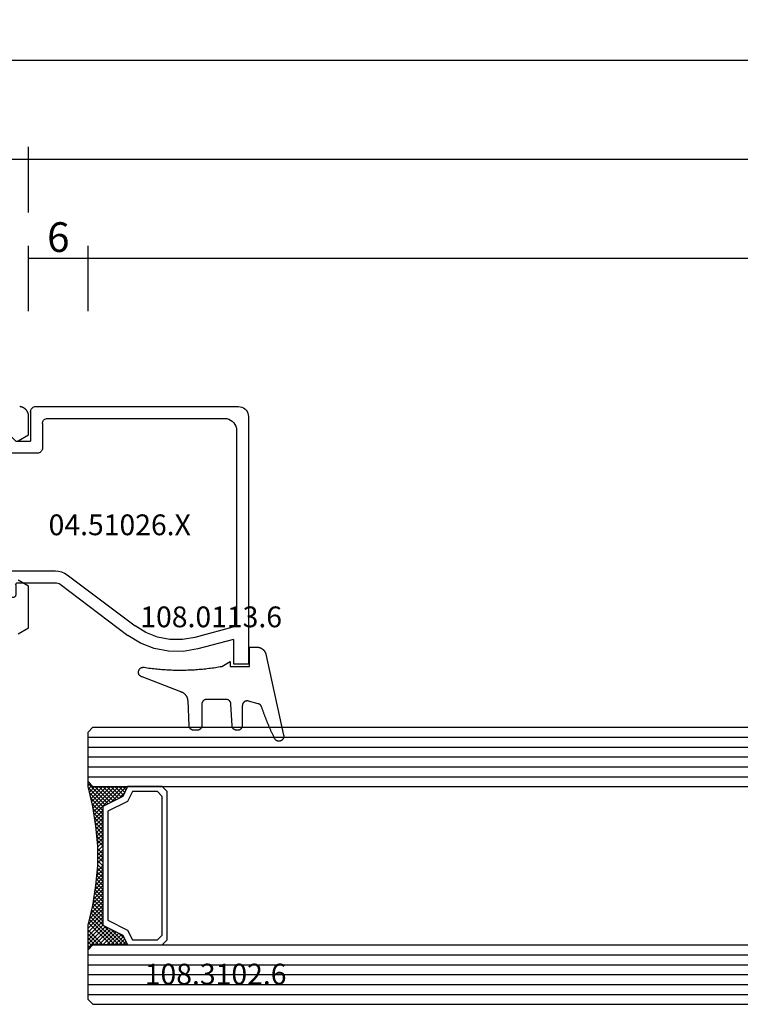
# Model space of a CAD drawing. Units: millimetres. Extents: x 0 to 6154, y -3021 to -50.
# Drawn here: x 4022 to 4095, y -2959 to -2860 of the extents above; entities that cross this region are included whole.
import ezdxf
from ezdxf.enums import TextEntityAlignment as Align

# ---------------------------------------------------------------- set-up
doc = ezdxf.new("R2010")
doc.units = ezdxf.units.MM
doc.header["$PDMODE"] = 3
doc.header["$PDSIZE"] = -0.5
for name, color, linetype in [('CrossSectionsDim', 3, 'Continuous'), ('CrossSectionsGlass', 4, 'Continuous'), ('CrossSectionsGums', 1, 'Continuous'), ('CrossSectionsProfils', 7, 'Continuous'), ('CrossSectionsTexts', 3, 'Continuous')]:
    doc.layers.add(name, color=color, linetype=linetype)
doc.styles.add('CrossSection', font='simplex.shx', dxfattribs={"height": 3})
doc.styles.get("Standard").update_dxf_attribs({"font": 'complex.shx', "height": 60})
doc.dimstyles.new('CrossSection', dxfattribs={"dimtxt": 3, "dimasz": 3, "dimexe": 1.25, "dimexo": 0.625, "dimtad": 1, "dimdec": 1, "dimtxsty": 'CrossSection', "dimblk": 'NONE', "dimcen": 2.5, "dimclrd": 256, "dimclre": 256, "dimadec": 0, "dimazin": 2, "dimtfac": 1, "dimtdec": 4, "dimtofl": 0, "dimtmove": 0, "dimatfit": 3, "dimfxl": 1, "dimtolj": 1, "dimtzin": 0, "dimarcsym": 0})

# ---------------------------------------------------------------- blocks, each defined once
blk = doc.blocks.new('04_21093_X', base_point=(71.694, 0))
at = {"layer": 'CrossSectionsProfils', "flags": 128}
for points in [[(1.844, 48.44), (0.794, 49.046), (0.794, 53.254), (1.844, 53.86)], [(1.844, 67.94), (0.794, 68.546), (0.794, 70.4), (0.794, 70.433), (0.796, 70.465), (0.799, 70.498), (0.802, 70.531), (0.807, 70.563), (0.813, 70.595), (0.82, 70.627), (0.828, 70.659), (0.837, 70.69), (0.847, 70.721), (0.858, 70.752), (0.87, 70.783), (0.883, 70.813), (0.897, 70.842), (0.912, 70.871), (0.928, 70.9), (0.945, 70.928), (0.962, 70.956), (0.981, 70.982), (1, 71.009), (1.021, 71.034), (1.042, 71.059), (1.064, 71.084), (1.087, 71.107), (1.11, 71.13), (1.134, 71.152), (1.159, 71.173), (1.185, 71.193), (1.211, 71.213), (1.238, 71.231), (1.266, 71.249), (1.294, 71.266), (1.322, 71.282), (1.351, 71.297), (1.381, 71.311), (1.411, 71.324), (1.441, 71.336), (1.472, 71.347), (1.503, 71.357), (1.535, 71.366), (1.567, 71.374), (1.599, 71.381), (1.631, 71.387), (1.663, 71.391), (1.696, 71.395)]]:
    blk.add_lwpolyline(points, dxfattribs=at)
blk = doc.blocks.new('04_51026_X_TEXT_14', base_point=(4021.7, 54.4))
at = {"layer": 'CrossSectionsTexts'}
blk.add_text('04.51026.X', height=2.1, dxfattribs=at).set_placement((4032.5, 58.4), align=Align.CENTER)
blk = doc.blocks.new('04_51026_X', base_point=(2381.482, 1045.268))
at = {"layer": 'CrossSectionsProfils'}
for p, q in [((2357.742, 1061.61), (2357.697, 1061.442)), ((2357.816, 1061.768), (2357.742, 1061.61)), ((2357.916, 1061.911), (2357.816, 1061.768)), ((2358.039, 1062.034), (2357.916, 1061.911)), ((2358.182, 1062.134), (2358.039, 1062.034)), ((2358.34, 1062.208), (2358.182, 1062.134)), ((2358.508, 1062.253), (2358.34, 1062.208)), ((2358.682, 1062.268), (2358.508, 1062.253)), ((2379.182, 1062.268), (2358.682, 1062.268)), ((2379.268, 1062.26), (2379.182, 1062.268)), ((2379.353, 1062.238), (2379.268, 1062.26)), ((2379.432, 1062.201), (2379.353, 1062.238)), ((2379.503, 1062.151), (2379.432, 1062.201)), ((2379.565, 1062.089), (2379.503, 1062.151)), ((2379.615, 1062.018), (2379.565, 1062.089)), ((2379.651, 1061.939), (2379.615, 1062.018)), ((2379.674, 1061.855), (2379.651, 1061.939)), ((2379.682, 1061.768), (2379.674, 1061.855)), ((2379.682, 1061.768), (2379.682, 1058.768)), ((2357.697, 1061.442), (2357.682, 1061.268)), ((2357.682, 1061.268), (2357.682, 1036.268)), ((2359.162, 1060.639), (2359.042, 1060.468)), ((2359.31, 1060.787), (2359.162, 1060.639)), ((2359.482, 1060.907), (2359.31, 1060.787)), ((2359.671, 1060.996), (2359.482, 1060.907)), ((2359.873, 1061.05), (2359.671, 1060.996)), ((2360.082, 1061.068), (2359.873, 1061.05)), ((2377.982, 1061.068), (2360.082, 1061.068)), ((2378.068, 1061.06), (2377.982, 1061.068)), ((2378.153, 1061.038), (2378.068, 1061.06)), ((2378.232, 1061.001), (2378.153, 1061.038)), ((2378.303, 1060.951), (2378.232, 1061.001)), ((2378.365, 1060.889), (2378.303, 1060.951)), ((2378.415, 1060.818), (2378.365, 1060.889)), ((2378.451, 1060.739), (2378.415, 1060.818)), ((2378.474, 1060.655), (2378.451, 1060.739)), ((2378.482, 1060.568), (2378.474, 1060.655)), ((2358.9, 1060.076), (2358.882, 1059.868)), ((2358.882, 1059.868), (2358.882, 1040.068)), ((2358.954, 1060.278), (2358.9, 1060.076)), ((2359.042, 1060.468), (2358.954, 1060.278)), ((2378.482, 1060.568), (2378.482, 1058.068)), ((2381.182, 1058.768), (2379.682, 1058.768)), ((2381.182, 1058.768), (2381.623, 1059.209)), ((2381.65, 1059.232), (2381.623, 1059.209)), ((2381.68, 1059.249), (2381.65, 1059.232)), ((2381.713, 1059.261), (2381.68, 1059.249)), ((2381.747, 1059.267), (2381.713, 1059.261)), ((2381.782, 1059.267), (2381.747, 1059.267)), ((2381.816, 1059.261), (2381.782, 1059.267)), ((2381.849, 1059.249), (2381.816, 1059.261)), ((2381.879, 1059.232), (2381.849, 1059.249)), ((2381.906, 1059.209), (2381.879, 1059.232)), ((2381.906, 1059.209), (2383.206, 1057.909)), ((2378.482, 1058.068), (2378.489, 1057.981)), ((2378.489, 1057.981), (2378.512, 1057.897)), ((2378.512, 1057.897), (2378.549, 1057.818)), ((2378.549, 1057.818), (2378.599, 1057.747)), ((2378.599, 1057.747), (2378.66, 1057.685)), ((2378.66, 1057.685), (2378.732, 1057.635)), ((2378.732, 1057.635), (2378.811, 1057.598)), ((2383.189, 1057.612), (2383.214, 1057.635)), ((2383.228, 1057.884), (2383.206, 1057.909)), ((2383.214, 1057.635), (2383.234, 1057.662)), ((2383.245, 1057.855), (2383.228, 1057.884)), ((2383.234, 1057.662), (2383.249, 1057.692)), ((2383.257, 1057.823), (2383.245, 1057.855)), ((2383.249, 1057.692), (2383.259, 1057.724)), ((2383.263, 1057.79), (2383.257, 1057.823)), ((2383.259, 1057.724), (2383.264, 1057.757)), ((2383.264, 1057.757), (2383.263, 1057.79)), ((2378.811, 1057.598), (2378.895, 1057.576)), ((2378.895, 1057.576), (2378.982, 1057.568)), ((2378.982, 1057.568), (2383.064, 1057.568)), ((2383.064, 1057.568), (2383.098, 1057.571)), ((2383.098, 1057.571), (2383.131, 1057.579)), ((2383.131, 1057.579), (2383.161, 1057.593)), ((2383.161, 1057.593), (2383.189, 1057.612)), ((2375.978, 1045.265), (2369.132, 1040.107)), ((2376.25, 1045.438), (2375.978, 1045.265)), ((2376.547, 1045.565), (2376.25, 1045.438)), ((2376.86, 1045.642), (2376.547, 1045.565)), ((2377.182, 1045.668), (2376.86, 1045.642)), ((2383.182, 1045.668), (2377.182, 1045.668)), ((2383.268, 1045.66), (2383.182, 1045.668)), ((2383.353, 1045.638), (2383.268, 1045.66)), ((2383.432, 1045.601), (2383.353, 1045.638)), ((2383.503, 1045.551), (2383.432, 1045.601)), ((2383.565, 1045.489), (2383.503, 1045.551)), ((2383.615, 1045.418), (2383.565, 1045.489)), ((2383.651, 1045.339), (2383.615, 1045.418)), ((2383.674, 1045.255), (2383.651, 1045.339)), ((2383.682, 1045.168), (2383.674, 1045.255)), ((2383.682, 1045.168), (2383.682, 1044.48)), ((2376.7, 1044.307), (2369.854, 1039.148)), ((2376.809, 1044.376), (2376.7, 1044.307)), ((2376.928, 1044.427), (2376.809, 1044.376)), ((2377.053, 1044.458), (2376.928, 1044.427)), ((2377.182, 1044.468), (2377.053, 1044.458)), ((2380.982, 1044.468), (2377.182, 1044.468)), ((2381.016, 1044.465), (2380.982, 1044.468)), ((2381.05, 1044.456), (2381.016, 1044.465)), ((2381.082, 1044.441), (2381.05, 1044.456)), ((2381.11, 1044.421), (2381.082, 1044.441)), ((2381.135, 1044.397), (2381.11, 1044.421)), ((2381.155, 1044.368), (2381.135, 1044.397)), ((2381.17, 1044.336), (2381.155, 1044.368)), ((2381.179, 1044.303), (2381.17, 1044.336)), ((2381.182, 1044.268), (2381.179, 1044.303)), ((2381.182, 1044.268), (2381.182, 1043.268)), ((2381.632, 1043.008), (2383.432, 1044.047)), ((2383.432, 1044.047), (2383.503, 1044.097)), ((2383.503, 1044.097), (2383.565, 1044.159)), ((2383.565, 1044.159), (2383.615, 1044.23)), ((2383.615, 1044.23), (2383.651, 1044.309)), ((2383.651, 1044.309), (2383.674, 1044.394)), ((2383.674, 1044.394), (2383.682, 1044.48)), ((2381.182, 1043.268), (2381.186, 1043.216)), ((2381.186, 1043.216), (2381.2, 1043.165)), ((2381.2, 1043.165), (2381.222, 1043.118)), ((2381.222, 1043.118), (2381.252, 1043.075)), ((2381.252, 1043.075), (2381.289, 1043.038)), ((2381.289, 1043.038), (2381.332, 1043.008)), ((2381.332, 1043.008), (2381.379, 1042.986)), ((2381.379, 1042.986), (2381.43, 1042.973)), ((2381.43, 1042.973), (2381.482, 1042.968)), ((2381.482, 1042.968), (2381.534, 1042.973)), ((2381.534, 1042.973), (2381.584, 1042.986)), ((2381.584, 1042.986), (2381.632, 1043.008)), ((2358.882, 1040.068), (2363.108, 1038.936)), ((2368.054, 1039.438), (2369.132, 1040.107)), ((2359.182, 1038.745), (2359.182, 1036.268)), ((2359.182, 1038.745), (2362.797, 1037.777)), ((2363.108, 1038.936), (2364.358, 1038.72)), ((2364.358, 1038.72), (2365.627, 1038.733)), ((2365.627, 1038.733), (2366.872, 1038.975)), ((2366.872, 1038.975), (2368.054, 1039.438)), ((2368.591, 1038.365), (2369.854, 1039.148)), ((2362.797, 1037.777), (2364.262, 1037.524)), ((2365.748, 1037.539), (2367.207, 1037.823)), ((2367.207, 1037.823), (2368.591, 1038.365)), ((2364.262, 1037.524), (2365.748, 1037.539)), ((2359.182, 1036.268), (2357.682, 1036.268))]:
    blk.add_line(p, q, dxfattribs=at)
blk = doc.blocks.new('108_0113_6_TEXT_14', base_point=(4045.5, 45.2))
at = {"layer": 'CrossSectionsTexts'}
blk.add_text('108.0113.6', height=2.1, dxfattribs=at).set_placement((4041.734, 49.1), align=Align.CENTER)
blk = doc.blocks.new('108_0113_6', base_point=(1461.999, 1136.315))
at = {"layer": 'CrossSectionsGums', "color": 252, "true_color": 0x848484, "flags": 128}
blk.add_lwpolyline([(1461.38, 1132.285), (1461.38, 1130.288), (1461.38, 1130.272), (1461.379, 1130.256), (1461.378, 1130.24), (1461.376, 1130.224), (1461.374, 1130.208), (1461.371, 1130.192), (1461.367, 1130.177), (1461.364, 1130.161), (1461.359, 1130.146), (1461.354, 1130.131), (1461.349, 1130.116), (1461.343, 1130.101), (1461.337, 1130.086), (1461.33, 1130.072), (1461.323, 1130.058), (1461.315, 1130.044), (1461.307, 1130.03), (1461.298, 1130.017), (1461.289, 1130.004), (1461.279, 1129.991), (1461.269, 1129.978), (1461.259, 1129.966), (1461.248, 1129.954), (1461.237, 1129.943), (1461.226, 1129.932), (1461.214, 1129.921), (1461.202, 1129.911), (1461.189, 1129.901), (1461.177, 1129.891), (1461.163, 1129.882), (1461.15, 1129.874), (1461.136, 1129.865), (1461.122, 1129.858), (1461.108, 1129.85), (1461.094, 1129.844), (1461.079, 1129.837), (1461.064, 1129.831), (1461.049, 1129.826), (1461.034, 1129.821), (1461.019, 1129.817), (1461.003, 1129.813), (1460.988, 1129.809), (1460.972, 1129.807), (1460.956, 1129.804), (1460.94, 1129.802), (1460.925, 1129.801), (1460.909, 1129.8), (1460.893, 1129.8), (1460.893, 1129.8), (1460.836, 1129.8), (1460.821, 1129.8), (1460.805, 1129.801), (1460.79, 1129.802), (1460.775, 1129.804), (1460.76, 1129.806), (1460.744, 1129.809), (1460.729, 1129.812), (1460.714, 1129.816), (1460.699, 1129.82), (1460.685, 1129.824), (1460.67, 1129.829), (1460.656, 1129.835), (1460.641, 1129.841), (1460.627, 1129.847), (1460.614, 1129.854), (1460.6, 1129.861), (1460.587, 1129.869), (1460.573, 1129.877), (1460.561, 1129.886), (1460.548, 1129.894), (1460.536, 1129.904), (1460.524, 1129.913), (1460.512, 1129.924), (1460.501, 1129.934), (1460.49, 1129.945), (1460.479, 1129.956), (1460.469, 1129.967), (1460.459, 1129.979), (1460.449, 1129.991), (1460.44, 1130.004), (1460.431, 1130.016), (1460.423, 1130.029), (1460.415, 1130.042), (1460.407, 1130.056), (1460.4, 1130.07), (1460.394, 1130.083), (1460.387, 1130.098), (1460.382, 1130.112), (1460.376, 1130.126), (1460.371, 1130.141), (1460.367, 1130.156), (1460.363, 1130.171), (1460.36, 1130.186), (1460.357, 1130.201), (1460.354, 1130.216), (1460.352, 1130.231), (1460.351, 1130.247), (1460.349, 1130.262), (1460.349, 1130.262), (1460.234, 1132.458), (1460.233, 1132.473), (1460.232, 1132.489), (1460.23, 1132.504), (1460.227, 1132.519), (1460.224, 1132.534), (1460.221, 1132.549), (1460.217, 1132.564), (1460.212, 1132.579), (1460.208, 1132.594), (1460.202, 1132.608), (1460.196, 1132.623), (1460.19, 1132.637), (1460.184, 1132.651), (1460.176, 1132.664), (1460.169, 1132.678), (1460.161, 1132.691), (1460.153, 1132.704), (1460.144, 1132.717), (1460.135, 1132.729), (1460.125, 1132.741), (1460.115, 1132.753), (1460.105, 1132.764), (1460.094, 1132.775), (1460.083, 1132.786), (1460.072, 1132.797), (1460.06, 1132.807), (1460.048, 1132.816), (1460.036, 1132.826), (1460.023, 1132.835), (1460.01, 1132.843), (1459.997, 1132.851), (1459.984, 1132.859), (1459.97, 1132.866), (1459.956, 1132.873), (1459.942, 1132.879), (1459.928, 1132.885), (1459.914, 1132.891), (1459.899, 1132.896), (1459.884, 1132.9), (1459.87, 1132.905), (1459.855, 1132.908), (1459.84, 1132.911), (1459.824, 1132.914), (1459.809, 1132.916), (1459.794, 1132.918), (1459.778, 1132.919), (1459.763, 1132.92), (1459.748, 1132.92), (1459.748, 1132.92), (1457.773, 1132.92), (1457.757, 1132.92), (1457.741, 1132.919), (1457.725, 1132.918), (1457.709, 1132.916), (1457.693, 1132.914), (1457.678, 1132.911), (1457.662, 1132.907), (1457.646, 1132.903), (1457.631, 1132.899), (1457.616, 1132.894), (1457.601, 1132.889), (1457.586, 1132.883), (1457.571, 1132.877), (1457.557, 1132.87), (1457.543, 1132.863), (1457.529, 1132.855), (1457.515, 1132.847), (1457.502, 1132.838), (1457.489, 1132.829), (1457.476, 1132.819), (1457.463, 1132.809), (1457.451, 1132.799), (1457.439, 1132.788), (1457.428, 1132.777), (1457.417, 1132.766), (1457.406, 1132.754), (1457.396, 1132.742), (1457.386, 1132.729), (1457.376, 1132.717), (1457.367, 1132.703), (1457.359, 1132.69), (1457.35, 1132.676), (1457.343, 1132.662), (1457.335, 1132.648), (1457.329, 1132.634), (1457.322, 1132.619), (1457.316, 1132.604), (1457.311, 1132.589), (1457.306, 1132.574), (1457.302, 1132.559), (1457.298, 1132.543), (1457.295, 1132.528), (1457.292, 1132.512), (1457.289, 1132.496), (1457.288, 1132.48), (1457.286, 1132.464), (1457.285, 1132.449), (1457.285, 1132.433), (1457.285, 1132.433), (1457.285, 1130.288), (1457.285, 1130.272), (1457.284, 1130.256), (1457.283, 1130.24), (1457.281, 1130.224), (1457.279, 1130.208), (1457.276, 1130.192), (1457.272, 1130.177), (1457.269, 1130.161), (1457.264, 1130.146), (1457.259, 1130.131), (1457.254, 1130.116), (1457.248, 1130.101), (1457.242, 1130.086), (1457.235, 1130.072), (1457.228, 1130.058), (1457.22, 1130.044), (1457.212, 1130.03), (1457.203, 1130.017), (1457.194, 1130.004), (1457.184, 1129.991), (1457.174, 1129.978), (1457.164, 1129.966), (1457.153, 1129.954), (1457.142, 1129.943), (1457.131, 1129.932), (1457.119, 1129.921), (1457.107, 1129.911), (1457.094, 1129.901), (1457.082, 1129.891), (1457.068, 1129.882), (1457.055, 1129.874), (1457.041, 1129.865), (1457.027, 1129.858), (1457.013, 1129.85), (1456.999, 1129.844), (1456.984, 1129.837), (1456.969, 1129.831), (1456.954, 1129.826), (1456.939, 1129.821), (1456.924, 1129.817), (1456.908, 1129.813), (1456.893, 1129.809), (1456.877, 1129.807), (1456.861, 1129.804), (1456.845, 1129.802), (1456.83, 1129.801), (1456.814, 1129.8), (1456.798, 1129.8), (1456.798, 1129.8), (1456.495, 1129.8), (1456.48, 1129.8), (1456.465, 1129.801), (1456.45, 1129.802), (1456.435, 1129.804), (1456.42, 1129.806), (1456.404, 1129.809), (1456.39, 1129.812), (1456.375, 1129.815), (1456.36, 1129.819), (1456.345, 1129.824), (1456.331, 1129.829), (1456.317, 1129.834), (1456.303, 1129.84), (1456.289, 1129.846), (1456.275, 1129.853), (1456.262, 1129.86), (1456.248, 1129.867), (1456.235, 1129.875), (1456.223, 1129.884), (1456.21, 1129.892), (1456.198, 1129.901), (1456.186, 1129.911), (1456.174, 1129.921), (1456.163, 1129.931), (1456.152, 1129.942), (1456.141, 1129.953), (1456.131, 1129.964), (1456.121, 1129.975), (1456.111, 1129.987), (1456.102, 1129.999), (1456.093, 1130.012), (1456.085, 1130.024), (1456.077, 1130.037), (1456.069, 1130.051), (1456.062, 1130.064), (1456.055, 1130.078), (1456.049, 1130.092), (1456.043, 1130.106), (1456.038, 1130.12), (1456.033, 1130.134), (1456.028, 1130.149), (1456.024, 1130.163), (1456.02, 1130.178), (1456.017, 1130.193), (1456.014, 1130.208), (1456.012, 1130.223), (1456.01, 1130.238), (1456.009, 1130.254), (1456.009, 1130.254), (1455.896, 1132.805), (1455.894, 1132.831), (1455.891, 1132.856), (1455.888, 1132.88), (1455.884, 1132.905), (1455.879, 1132.93), (1455.874, 1132.955), (1455.868, 1132.979), (1455.861, 1133.003), (1455.854, 1133.028), (1455.846, 1133.051), (1455.838, 1133.075), (1455.829, 1133.099), (1455.819, 1133.122), (1455.809, 1133.145), (1455.798, 1133.168), (1455.787, 1133.19), (1455.775, 1133.212), (1455.762, 1133.234), (1455.749, 1133.256), (1455.735, 1133.277), (1455.721, 1133.298), (1455.706, 1133.318), (1455.691, 1133.338), (1455.675, 1133.358), (1455.659, 1133.377), (1455.642, 1133.396), (1455.625, 1133.414), (1455.607, 1133.432), (1455.589, 1133.449), (1455.571, 1133.466), (1455.552, 1133.483), (1455.532, 1133.499), (1455.512, 1133.514), (1455.492, 1133.529), (1455.472, 1133.544), (1455.451, 1133.557), (1455.429, 1133.571), (1455.408, 1133.584), (1455.386, 1133.596), (1455.363, 1133.607), (1455.341, 1133.618), (1455.318, 1133.629), (1455.295, 1133.639), (1455.271, 1133.648), (1455.248, 1133.657), (1455.224, 1133.665), (1455.2, 1133.672), (1455.175, 1133.679), (1455.175, 1133.679), (1451.26, 1135.193), (1451.247, 1135.197), (1451.235, 1135.201), (1451.222, 1135.205), (1451.21, 1135.21), (1451.197, 1135.215), (1451.185, 1135.22), (1451.173, 1135.226), (1451.161, 1135.232), (1451.15, 1135.238), (1451.138, 1135.245), (1451.127, 1135.252), (1451.116, 1135.259), (1451.105, 1135.266), (1451.094, 1135.274), (1451.083, 1135.282), (1451.073, 1135.291), (1451.063, 1135.299), (1451.053, 1135.308), (1451.044, 1135.318), (1451.034, 1135.327), (1451.025, 1135.337), (1451.016, 1135.347), (1451.008, 1135.357), (1451, 1135.367), (1450.992, 1135.378), (1450.984, 1135.389), (1450.977, 1135.4), (1450.97, 1135.411), (1450.963, 1135.423), (1450.956, 1135.434), (1450.95, 1135.446), (1450.945, 1135.458), (1450.939, 1135.47), (1450.934, 1135.483), (1450.929, 1135.495), (1450.925, 1135.507), (1450.921, 1135.52), (1450.917, 1135.533), (1450.914, 1135.546), (1450.91, 1135.559), (1450.908, 1135.572), (1450.905, 1135.585), (1450.903, 1135.598), (1450.902, 1135.611), (1450.901, 1135.624), (1450.9, 1135.638), (1450.899, 1135.651), (1450.899, 1135.664), (1450.899, 1135.664), (1450.899, 1135.688), (1450.899, 1135.705), (1450.9, 1135.723), (1450.902, 1135.74), (1450.904, 1135.758), (1450.907, 1135.775), (1450.91, 1135.792), (1450.914, 1135.809), (1450.919, 1135.826), (1450.924, 1135.843), (1450.93, 1135.86), (1450.937, 1135.876), (1450.944, 1135.892), (1450.951, 1135.908), (1450.959, 1135.923), (1450.968, 1135.938), (1450.977, 1135.953), (1450.987, 1135.968), (1450.998, 1135.982), (1451.008, 1135.996), (1451.02, 1136.009), (1451.031, 1136.022), (1451.044, 1136.035), (1451.056, 1136.047), (1451.07, 1136.058), (1451.083, 1136.07), (1451.097, 1136.08), (1451.111, 1136.09), (1451.126, 1136.1), (1451.141, 1136.109), (1451.156, 1136.118), (1451.172, 1136.126), (1451.188, 1136.133), (1451.204, 1136.14), (1451.22, 1136.146), (1451.237, 1136.152), (1451.254, 1136.157), (1451.271, 1136.161), (1451.288, 1136.165), (1451.305, 1136.169), (1451.322, 1136.171), (1451.34, 1136.173), (1451.357, 1136.175), (1451.375, 1136.175), (1451.392, 1136.175), (1451.41, 1136.175), (1451.427, 1136.174), (1451.445, 1136.172), (1451.462, 1136.17), (1451.462, 1136.17), (1451.624, 1136.145), (1451.787, 1136.121), (1451.949, 1136.098), (1452.112, 1136.077), (1452.275, 1136.056), (1452.438, 1136.037), (1452.601, 1136.019), (1452.765, 1136.002), (1452.928, 1135.986), (1453.092, 1135.972), (1453.255, 1135.958), (1453.419, 1135.946), (1453.583, 1135.935), (1453.747, 1135.925), (1453.91, 1135.916), (1454.074, 1135.908), (1454.238, 1135.901), (1454.403, 1135.896), (1454.567, 1135.891), (1454.731, 1135.888), (1454.895, 1135.886), (1455.059, 1135.885), (1455.223, 1135.885), (1455.388, 1135.887), (1455.552, 1135.889), (1455.716, 1135.893), (1455.88, 1135.898), (1456.044, 1135.904), (1456.208, 1135.911), (1456.372, 1135.919), (1456.536, 1135.929), (1456.7, 1135.939), (1456.863, 1135.951), (1457.027, 1135.964), (1457.191, 1135.978), (1457.354, 1135.993), (1457.518, 1136.009), (1457.681, 1136.027), (1457.844, 1136.045), (1458.007, 1136.065), (1458.17, 1136.086), (1458.332, 1136.108), (1458.495, 1136.131), (1458.657, 1136.155), (1458.82, 1136.181), (1458.982, 1136.207), (1459.143, 1136.235), (1459.305, 1136.264), (1459.305, 1136.264), (1460.161, 1136.753), (1460.161, 1136.265), (1462.111, 1136.265), (1462.111, 1138.215), (1462.822, 1138.215), (1462.849, 1138.215), (1462.876, 1138.214), (1462.902, 1138.212), (1462.929, 1138.209), (1462.955, 1138.206), (1462.982, 1138.202), (1463.008, 1138.197), (1463.034, 1138.192), (1463.06, 1138.186), (1463.086, 1138.179), (1463.111, 1138.171), (1463.137, 1138.163), (1463.162, 1138.154), (1463.187, 1138.144), (1463.211, 1138.134), (1463.236, 1138.123), (1463.26, 1138.112), (1463.283, 1138.099), (1463.307, 1138.086), (1463.33, 1138.073), (1463.352, 1138.059), (1463.375, 1138.044), (1463.396, 1138.028), (1463.418, 1138.012), (1463.439, 1137.996), (1463.459, 1137.979), (1463.479, 1137.961), (1463.498, 1137.943), (1463.517, 1137.924), (1463.536, 1137.905), (1463.554, 1137.885), (1463.571, 1137.865), (1463.588, 1137.844), (1463.604, 1137.823), (1463.62, 1137.801), (1463.635, 1137.779), (1463.649, 1137.757), (1463.663, 1137.734), (1463.676, 1137.711), (1463.689, 1137.687), (1463.701, 1137.663), (1463.712, 1137.639), (1463.723, 1137.615), (1463.733, 1137.59), (1463.742, 1137.565), (1463.75, 1137.54), (1463.758, 1137.514), (1463.765, 1137.488), (1463.765, 1137.488), (1465.551, 1129.315), (1465.558, 1129.286), (1465.562, 1129.257), (1465.566, 1129.227), (1465.567, 1129.197), (1465.566, 1129.167), (1465.564, 1129.137), (1465.56, 1129.108), (1465.554, 1129.078), (1465.546, 1129.049), (1465.536, 1129.021), (1465.525, 1128.993), (1465.512, 1128.966), (1465.497, 1128.94), (1465.481, 1128.915), (1465.464, 1128.891), (1465.445, 1128.868), (1465.424, 1128.846), (1465.402, 1128.826), (1465.379, 1128.807), (1465.355, 1128.789), (1465.33, 1128.773), (1465.304, 1128.758), (1465.277, 1128.745), (1465.249, 1128.734), (1465.221, 1128.724), (1465.192, 1128.717), (1465.163, 1128.711), (1465.133, 1128.707), (1465.103, 1128.704), (1465.073, 1128.704), (1465.043, 1128.705), (1465.014, 1128.708), (1464.984, 1128.713), (1464.955, 1128.72), (1464.926, 1128.728), (1464.898, 1128.738), (1464.871, 1128.75), (1464.844, 1128.764), (1464.818, 1128.779), (1464.794, 1128.796), (1464.77, 1128.814), (1464.747, 1128.834), (1464.726, 1128.855), (1464.706, 1128.877), (1464.688, 1128.901), (1464.671, 1128.925), (1464.655, 1128.951), (1464.641, 1128.977), (1464.641, 1128.977), (1464.61, 1129.042), (1464.578, 1129.107), (1464.547, 1129.172), (1464.516, 1129.237), (1464.486, 1129.302), (1464.455, 1129.367), (1464.425, 1129.433), (1464.394, 1129.498), (1464.364, 1129.563), (1464.334, 1129.629), (1464.304, 1129.695), (1464.275, 1129.76), (1464.245, 1129.826), (1464.216, 1129.892), (1464.187, 1129.958), (1464.158, 1130.024), (1464.13, 1130.09), (1464.101, 1130.156), (1464.073, 1130.222), (1464.045, 1130.288), (1464.017, 1130.355), (1463.989, 1130.421), (1463.961, 1130.488), (1463.934, 1130.554), (1463.906, 1130.621), (1463.879, 1130.688), (1463.852, 1130.754), (1463.825, 1130.821), (1463.799, 1130.888), (1463.772, 1130.955), (1463.746, 1131.022), (1463.72, 1131.089), (1463.694, 1131.157), (1463.669, 1131.224), (1463.643, 1131.291), (1463.618, 1131.359), (1463.592, 1131.426), (1463.567, 1131.494), (1463.543, 1131.561), (1463.518, 1131.629), (1463.494, 1131.697), (1463.469, 1131.764), (1463.445, 1131.832), (1463.421, 1131.9), (1463.398, 1131.968), (1463.374, 1132.036), (1463.351, 1132.104), (1463.327, 1132.173), (1463.327, 1132.173), (1463.324, 1132.182), (1463.32, 1132.191), (1463.316, 1132.2), (1463.312, 1132.209), (1463.308, 1132.218), (1463.303, 1132.227), (1463.298, 1132.236), (1463.294, 1132.245), (1463.289, 1132.253), (1463.283, 1132.262), (1463.278, 1132.27), (1463.273, 1132.278), (1463.267, 1132.287), (1463.261, 1132.295), (1463.255, 1132.303), (1463.249, 1132.311), (1463.243, 1132.318), (1463.237, 1132.326), (1463.23, 1132.333), (1463.224, 1132.341), (1463.217, 1132.348), (1463.21, 1132.355), (1463.203, 1132.362), (1463.196, 1132.369), (1463.188, 1132.376), (1463.181, 1132.382), (1463.173, 1132.389), (1463.166, 1132.395), (1463.158, 1132.401), (1463.15, 1132.407), (1463.142, 1132.413), (1463.134, 1132.419), (1463.126, 1132.425), (1463.117, 1132.43), (1463.109, 1132.435), (1463.1, 1132.44), (1463.092, 1132.445), (1463.083, 1132.45), (1463.074, 1132.455), (1463.065, 1132.459), (1463.056, 1132.463), (1463.047, 1132.467), (1463.038, 1132.471), (1463.029, 1132.475), (1463.02, 1132.479), (1463.01, 1132.482), (1463.001, 1132.485), (1462.991, 1132.488), (1462.991, 1132.488), (1461.994, 1132.756), (1461.976, 1132.76), (1461.958, 1132.764), (1461.939, 1132.767), (1461.921, 1132.769), (1461.902, 1132.771), (1461.884, 1132.772), (1461.865, 1132.772), (1461.846, 1132.772), (1461.828, 1132.771), (1461.809, 1132.769), (1461.791, 1132.766), (1461.773, 1132.763), (1461.754, 1132.759), (1461.736, 1132.754), (1461.719, 1132.749), (1461.701, 1132.743), (1461.684, 1132.736), (1461.666, 1132.729), (1461.65, 1132.721), (1461.633, 1132.712), (1461.617, 1132.703), (1461.601, 1132.693), (1461.586, 1132.683), (1461.571, 1132.672), (1461.556, 1132.66), (1461.542, 1132.648), (1461.529, 1132.635), (1461.516, 1132.622), (1461.503, 1132.608), (1461.491, 1132.594), (1461.479, 1132.579), (1461.468, 1132.564), (1461.458, 1132.549), (1461.448, 1132.533), (1461.439, 1132.517), (1461.43, 1132.5), (1461.423, 1132.484), (1461.415, 1132.466), (1461.409, 1132.449), (1461.403, 1132.431), (1461.397, 1132.413), (1461.393, 1132.395), (1461.389, 1132.377), (1461.386, 1132.359), (1461.383, 1132.34), (1461.382, 1132.322), (1461.381, 1132.303), (1461.38, 1132.285), (1461.38, 1132.285)], dxfattribs=at)
blk = doc.blocks.new('108_3102_6_TEXT_14', base_point=(4045.6, 4.5))
at = {"layer": 'CrossSectionsTexts'}
blk.add_text('108.3102.6', height=2.1, dxfattribs=at).set_placement((4042.186, 13), align=Align.CENTER)
blk = doc.blocks.new('28_mm_8', base_point=(829.4, 0))
at = {"layer": 'CrossSectionsGlass'}
for p, q in [((847.3, 0), (0.5, 0)), ((847.3, 0), (847.8, -0.5)), ((847.8, -0.5), (847.8, -5.5)), ((847.8, -1), (0, -1)), ((847.8, -2), (0, -2)), ((847.8, -3), (0, -3)), ((847.8, -4), (0, -4)), ((847.8, -5), (0, -5)), ((847.8, -5.7), (845.767, -7.733)), ((847.3, -6), (847.8, -5.5)), ((847.8, -6.3), (847.4, -5.9)), ((847.8, -5.9), (847.6, -5.7)), ((847.3, -6), (0.5, -6)), ((843.9, -6), (843.833, -6.067)), ((845.5, -7.6), (843.9, -6)), ((844.3, -6), (843.967, -6.333)), ((844.7, -6), (844.1, -6.6)), ((844.7, -7.2), (844.1, -6.6)), ((845.1, -6), (844.233, -6.867)), ((847.5, -9.2), (844.3, -6)), ((845.5, -6), (844.433, -7.067)), ((845.9, -6), (844.7, -7.2)), ((847.58, -8.88), (844.7, -6)), ((846.3, -6), (844.967, -7.333)), ((847.66, -8.56), (845.1, -6)), ((846.7, -6), (845.233, -7.467)), ((847.1, -6), (845.5, -7.6)), ((847.74, -8.24), (845.5, -6)), ((847.8, -6.1), (846.033, -7.867)), ((847.8, -7.5), (846.3, -6)), ((847.8, -6.5), (846.3, -8)), ((847.8, -6.9), (846.3, -8.4)), ((847.8, -7.1), (846.7, -6)), ((847.8, -6.7), (847.1, -6)), ((847.8, -7.3), (846.3, -8.8)), ((847.8, -7.7), (846.3, -9.2)), ((847.767, -8.133), (846.3, -9.6)), ((847.42, -9.52), (846.3, -8.4)), ((847.633, -8.667), (846.3, -10)), ((847.34, -9.84), (846.3, -8.8)), ((847.5, -9.2), (846.3, -10.4)), ((847.274, -10.174), (846.3, -9.2)), ((847.222, -10.522), (846.3, -9.6)), ((847.367, -9.733), (846.3, -10.8)), ((847.17, -10.87), (846.3, -10)), ((847.265, -10.235), (846.3, -11.2)), ((847.117, -11.217), (846.3, -10.4)), ((847.194, -10.706), (846.3, -11.6)), ((847.065, -11.565), (846.3, -10.8)), ((847.124, -11.176), (846.3, -12)), ((847.013, -11.913), (846.3, -11.2)), ((846.973, -12.273), (846.3, -11.6)), ((847.053, -11.647), (846.3, -12.4)), ((846.936, -12.636), (846.3, -12)), ((846.989, -12.111), (846.3, -12.8)), ((846.9, -13), (846.3, -12.4)), ((846.944, -12.556), (846.3, -13.2)), ((846.864, -13.364), (846.3, -12.8)), ((846.9, -13), (846.3, -13.6)), ((846.827, -13.727), (846.3, -13.2)), ((846.856, -13.444), (846.3, -14)), ((846.8, -14.1), (846.3, -13.6)), ((846.8, -14.5), (846.3, -14)), ((846.8, -14.3), (846.3, -14.8)), ((846.8, -14.9), (846.3, -14.4)), ((846.8, -14.7), (846.3, -15.2)), ((846.8, -15.3), (846.3, -14.8)), ((846.8, -15.1), (846.3, -15.6)), ((846.8, -15.7), (846.3, -15.2)), ((846.8, -15.5), (846.3, -16)), ((846.8, -15.9), (846.3, -16.4)), ((846.856, -16.556), (846.3, -16)), ((846.827, -16.273), (846.3, -16.8)), ((846.9, -17), (846.3, -16.4)), ((846.864, -16.636), (846.3, -17.2)), ((846.944, -17.444), (846.3, -16.8)), ((846.811, -16.111), (846.8, -16.1)), ((846.9, -17), (846.3, -17.6)), ((846.989, -17.889), (846.3, -17.2)), ((846.936, -17.364), (846.3, -18)), ((847.053, -18.353), (846.3, -17.6)), ((846.973, -17.727), (846.3, -18.4)), ((847.124, -18.824), (846.3, -18)), ((847.013, -18.087), (846.3, -18.8)), ((847.194, -19.294), (846.3, -18.4)), ((847.065, -18.435), (846.3, -19.2)), ((847.117, -18.783), (846.3, -19.6)), ((847.265, -19.765), (846.3, -18.8)), ((847.17, -19.13), (844.3, -22)), ((847.222, -19.478), (844.7, -22)), ((847.274, -19.826), (845.1, -22)), ((847.367, -20.267), (846.3, -19.2)), ((847.5, -20.8), (846.3, -19.6)), ((845.5, -20.4), (843.9, -22)), ((844.7, -20.8), (844.1, -21.4)), ((845.9, -22), (844.7, -20.8)), ((846.3, -22), (844.967, -20.667)), ((846.7, -22), (845.233, -20.533)), ((847.34, -20.16), (845.5, -22)), ((847.1, -22), (845.5, -20.4)), ((847.8, -22.3), (845.767, -20.267)), ((847.42, -20.48), (845.9, -22)), ((847.767, -21.867), (846.033, -20.133)), ((847.633, -21.333), (846.3, -20)), ((847.5, -20.8), (846.3, -22)), ((844.3, -22), (843.967, -21.667)), ((844.7, -22), (844.1, -21.4)), ((845.1, -22), (844.233, -21.133)), ((845.5, -22), (844.433, -20.933)), ((847.58, -21.12), (846.7, -22)), ((847.66, -21.44), (847.1, -22)), ((847.74, -21.76), (847.4, -22.1)), ((847.3, -22), (0.5, -22)), ((843.9, -22), (843.833, -21.933)), ((847.3, -22), (847.8, -22.5)), ((847.82, -22.08), (847.6, -22.3)), ((847.8, -22.5), (847.8, -27.5)), ((847.8, -23), (0, -23)), ((847.8, -24), (0, -24)), ((847.8, -25), (0, -25)), ((847.8, -26), (0, -26)), ((847.8, -27), (0, -27)), ((847.3, -28), (847.8, -27.5)), ((847.3, -28), (0.5, -28))]:
    blk.add_line(p, q, dxfattribs=at)
at = {"layer": 'CrossSectionsGlass', "flags": 128}
for points in [[(843.8, -22), (844.3, -21), (846.3, -20), (846.3, -8), (844.3, -7), (843.8, -6), (847.3, -6), (847.8, -5.5), (847.8, -8), (847.3, -10), (847, -12), (846.8, -14), (846.8, -16), (847, -18), (847.3, -20), (847.8, -22), (847.8, -22.5), (847.3, -22), (843.8, -22)], [(840.3, -6), (839.8, -6.5), (839.8, -21.5), (840.3, -22), (843.8, -22), (844.3, -21), (846.3, -20), (846.3, -8), (844.3, -7), (843.8, -6), (840.3, -6)], [(840.8, -6.5), (840.3, -7), (840.3, -21), (840.8, -21.5), (843.3, -21.5), (843.8, -20.5), (845.8, -19.5), (845.8, -8.5), (843.8, -7.5), (843.3, -6.5), (840.8, -6.5)]]:
    blk.add_lwpolyline(points, dxfattribs=at)
blk = doc.blocks.new('*D419')
at = {"layer": 'CrossSectionsDim', "lineweight": -2}
for p, q in [((4023.3, 81.025), (4023.3, 87.65)), ((4029.3, 81.025), (4029.3, 87.65)), ((4023.3, 86.4), (4029.3, 86.4))]:
    blk.add_line(p, q, dxfattribs=at)
at = {"layer": 'Defpoints', "color": 0}
for p in [(4029.3, 86.4), (4023.3, 80.4), (4029.3, 80.4)]:
    blk.add_point(p, dxfattribs=at)
at = {"layer": 'CrossSectionsDim', "color": 0, "insert": (4026.3, 88.525), "char_height": 3, "attachment_point": 5, "style": 'CrossSection'}
blk.add_mtext('\\A1;6', dxfattribs=at)
blk = doc.blocks.new('_NONE')
blk = doc.blocks.new('*D420')
at = {"layer": 'CrossSectionsDim', "lineweight": -2}
for p, q in [((4029.3, 81.025), (4029.3, 87.65)), ((4877.1, 81.025), (4877.1, 87.65)), ((4029.3, 86.4), (4877.1, 86.4))]:
    blk.add_line(p, q, dxfattribs=at)
at = {"layer": 'Defpoints', "color": 0}
for p in [(4877.1, 86.4), (4029.3, 80.4), (4877.1, 80.4)]:
    blk.add_point(p, dxfattribs=at)
at = {"layer": 'CrossSectionsDim', "color": 0, "insert": (4453.2, 88.525), "char_height": 3, "attachment_point": 5, "style": 'CrossSection'}
blk.add_mtext('\\A1;848', dxfattribs=at)
blk = doc.blocks.new('*D421')
at = {"layer": 'CrossSectionsDim', "lineweight": -2}
for p, q in [((4023.3, 91.025), (4023.3, 97.65)), ((4883.1, 91.025), (4883.1, 97.65)), ((4023.3, 96.4), (4883.1, 96.4))]:
    blk.add_line(p, q, dxfattribs=at)
at = {"layer": 'Defpoints', "color": 0}
for p in [(4883.1, 96.4), (4023.3, 90.4), (4883.1, 90.4)]:
    blk.add_point(p, dxfattribs=at)
at = {"layer": 'CrossSectionsDim', "color": 0, "insert": (4453.2, 98.525), "char_height": 3, "attachment_point": 5, "style": 'CrossSection'}
blk.add_mtext('\\A1;860', dxfattribs=at)
blk = doc.blocks.new('*D424')
at = {"layer": 'CrossSectionsDim', "lineweight": -2}
for p, q in [((3952.4, 91.025), (3952.4, 97.65)), ((4023.3, 91.025), (4023.3, 97.65)), ((3952.4, 96.4), (4023.3, 96.4))]:
    blk.add_line(p, q, dxfattribs=at)
at = {"layer": 'Defpoints', "color": 0}
for p in [(4023.3, 96.4), (3952.4, 90.4), (4023.3, 90.4)]:
    blk.add_point(p, dxfattribs=at)
at = {"layer": 'CrossSectionsDim', "color": 0, "insert": (3987.85, 98.525), "char_height": 3, "attachment_point": 5, "style": 'CrossSection'}
blk.add_mtext('\\A1;71', dxfattribs=at)
blk = doc.blocks.new('*D425')
at = {"layer": 'CrossSectionsDim', "lineweight": -2}
for p, q in [((3952.4, 101.025), (3952.4, 107.65)), ((4954, 101.025), (4954, 107.65)), ((3952.4, 106.4), (4954, 106.4))]:
    blk.add_line(p, q, dxfattribs=at)
at = {"layer": 'Defpoints', "color": 0}
for p in [(4954, 106.4), (3952.4, 100.4), (4954, 100.4)]:
    blk.add_point(p, dxfattribs=at)
at = {"layer": 'CrossSectionsDim', "color": 0, "insert": (4453.2, 108.525), "char_height": 3, "attachment_point": 5, "style": 'CrossSection'}
blk.add_mtext('\\A1;1002', dxfattribs=at)
blk = doc.blocks.new('*D271')
at = {"layer": 'CrossSectionsDim', "lineweight": -2}
for p, q in [((4023.3, -2888.975), (4023.3, -2882.35)), ((4029.3, -2888.975), (4029.3, -2882.35)), ((4023.3, -2883.6), (4029.3, -2883.6))]:
    blk.add_line(p, q, dxfattribs=at)
at = {"layer": 'Defpoints', "color": 0}
for p in [(4029.3, -2883.6), (4023.3, -2889.6), (4029.3, -2889.6)]:
    blk.add_point(p, dxfattribs=at)
at = {"layer": 'CrossSectionsDim', "color": 0, "insert": (4026.3, -2881.475), "char_height": 3, "attachment_point": 5, "style": 'CrossSection'}
blk.add_mtext('\\A1;6', dxfattribs=at)
blk = doc.blocks.new('*D272')
at = {"layer": 'CrossSectionsDim', "lineweight": -2}
for p, q in [((4029.3, -2888.975), (4029.3, -2882.35)), ((4877.1, -2888.975), (4877.1, -2882.35)), ((4029.3, -2883.6), (4877.1, -2883.6))]:
    blk.add_line(p, q, dxfattribs=at)
at = {"layer": 'Defpoints', "color": 0}
for p in [(4877.1, -2883.6), (4029.3, -2889.6), (4877.1, -2889.6)]:
    blk.add_point(p, dxfattribs=at)
at = {"layer": 'CrossSectionsDim', "color": 0, "insert": (4453.2, -2881.475), "char_height": 3, "attachment_point": 5, "style": 'CrossSection'}
blk.add_mtext('\\A1;848', dxfattribs=at)
blk = doc.blocks.new('*D273')
at = {"layer": 'CrossSectionsDim', "lineweight": -2}
for p, q in [((4023.3, -2878.975), (4023.3, -2872.35)), ((4883.1, -2878.975), (4883.1, -2872.35)), ((4023.3, -2873.6), (4883.1, -2873.6))]:
    blk.add_line(p, q, dxfattribs=at)
at = {"layer": 'Defpoints', "color": 0}
for p in [(4883.1, -2873.6), (4023.3, -2879.6), (4883.1, -2879.6)]:
    blk.add_point(p, dxfattribs=at)
at = {"layer": 'CrossSectionsDim', "color": 0, "insert": (4453.2, -2871.475), "char_height": 3, "attachment_point": 5, "style": 'CrossSection'}
blk.add_mtext('\\A1;860', dxfattribs=at)
blk = doc.blocks.new('*D276')
at = {"layer": 'CrossSectionsDim', "lineweight": -2}
for p, q in [((3952.4, -2878.975), (3952.4, -2872.35)), ((4023.3, -2878.975), (4023.3, -2872.35)), ((3952.4, -2873.6), (4023.3, -2873.6))]:
    blk.add_line(p, q, dxfattribs=at)
at = {"layer": 'Defpoints', "color": 0}
for p in [(4023.3, -2873.6), (3952.4, -2879.6), (4023.3, -2879.6)]:
    blk.add_point(p, dxfattribs=at)
at = {"layer": 'CrossSectionsDim', "color": 0, "insert": (3987.85, -2871.475), "char_height": 3, "attachment_point": 5, "style": 'CrossSection'}
blk.add_mtext('\\A1;71', dxfattribs=at)
blk = doc.blocks.new('*D277')
at = {"layer": 'CrossSectionsDim', "lineweight": -2}
for p, q in [((3952.4, -2868.975), (3952.4, -2862.35)), ((4954, -2868.975), (4954, -2862.35)), ((3952.4, -2863.6), (4954, -2863.6))]:
    blk.add_line(p, q, dxfattribs=at)
at = {"layer": 'Defpoints', "color": 0}
for p in [(4954, -2863.6), (3952.4, -2869.6), (4954, -2869.6)]:
    blk.add_point(p, dxfattribs=at)
at = {"layer": 'CrossSectionsDim', "color": 0, "insert": (4453.2, -2861.475), "char_height": 3, "attachment_point": 5, "style": 'CrossSection'}
blk.add_mtext('\\A1;1002', dxfattribs=at)
blk = doc.blocks.new('CS_1HORL1')
at = {"layer": 'CrossSectionsGlass', "rotation": 180}
blk.add_blockref('28_mm_8', (4047.7, 11), dxfattribs=at)
at = {"layer": 'CrossSectionsGums'}
blk.add_blockref('108_0113_6', (4045.5, 45.2), dxfattribs=at)
at = {"layer": 'CrossSectionsProfils', "yscale": -1, "rotation": 180}
for name, p in [('04_21093_X', (3952.4, 0)), ('04_51026_X', (4021.7, 54.4))]:
    blk.add_blockref(name, p, dxfattribs=at)
at = {"layer": 'CrossSectionsTexts'}
for name, p in [('04_51026_X_TEXT_14', (4021.7, 54.4)), ('108_0113_6_TEXT_14', (4045.5, 45.2)), ('108_3102_6_TEXT_14', (4045.6, 4.5))]:
    blk.add_blockref(name, p, dxfattribs=at)
at = {"layer": 'CrossSectionsDim'}
for base, p1, p2, text, picture, middle in [((4954, 106.4), (3952.4, 100.4), (4954, 100.4), '1002', '*D425', (4453.2, 106.4)), ((4023.3, 96.4), (3952.4, 90.4), (4023.3, 90.4), '71', '*D424', (3987.85, 96.4)), ((4883.1, 96.4), (4023.3, 90.4), (4883.1, 90.4), '860', '*D421', (4453.2, 96.4)), ((4029.3, 86.4), (4023.3, 80.4), (4029.3, 80.4), '6', '*D419', (4026.3, 86.4)), ((4877.1, 86.4), (4029.3, 80.4), (4877.1, 80.4), '848', '*D420', (4453.2, 86.4))]:
    dim = blk.add_linear_dim(base=base, p1=p1, p2=p2, text=text, dimstyle='CrossSection', override={"dimpost": '<>'}, dxfattribs=at)
    dim.commit()
    dim.dimension.update_dxf_attribs({"geometry": picture, "text_midpoint": middle, "dimtype": 160})

msp = doc.modelspace()

# ---------------------------------------------------------------- block references
msp.add_blockref('CS_1HORL1', (0, -2970))
at = {"layer": 'CrossSectionsGlass', "rotation": 180}
msp.add_blockref('28_mm_8', (4047.7, -2959), dxfattribs=at)
at = {"layer": 'CrossSectionsGums'}
msp.add_blockref('108_0113_6', (4045.5, -2924.8), dxfattribs=at)
at = {"layer": 'CrossSectionsProfils', "yscale": -1, "rotation": 180}
for name, p in [('04_21093_X', (3952.4, -2970)), ('04_51026_X', (4021.7, -2915.6))]:
    msp.add_blockref(name, p, dxfattribs=at)
at = {"layer": 'CrossSectionsTexts'}
for name, p in [('04_51026_X_TEXT_14', (4021.7, -2915.6)), ('108_0113_6_TEXT_14', (4045.5, -2924.8)), ('108_3102_6_TEXT_14', (4045.6, -2965.5))]:
    msp.add_blockref(name, p, dxfattribs=at)

# ---------------------------------------------------------------- dimensions: what is measured, and where the dimension line sits
at = {"layer": 'CrossSectionsDim'}
for base, p1, p2, text, picture, middle in [((4954, -2863.6), (3952.4, -2869.6), (4954, -2869.6), '1002', '*D277', (4453.2, -2863.6)), ((4023.3, -2873.6), (3952.4, -2879.6), (4023.3, -2879.6), '71', '*D276', (3987.85, -2873.6)), ((4883.1, -2873.6), (4023.3, -2879.6), (4883.1, -2879.6), '860', '*D273', (4453.2, -2873.6)), ((4029.3, -2883.6), (4023.3, -2889.6), (4029.3, -2889.6), '6', '*D271', (4026.3, -2883.6)), ((4877.1, -2883.6), (4029.3, -2889.6), (4877.1, -2889.6), '848', '*D272', (4453.2, -2883.6))]:
    dim = msp.add_linear_dim(base=base, p1=p1, p2=p2, text=text, dimstyle='CrossSection', override={"dimpost": '<>'}, dxfattribs=at)
    dim.commit()
    dim.dimension.update_dxf_attribs({"geometry": picture, "text_midpoint": middle, "dimtype": 160})

doc.saveas('drawing.dxf')
